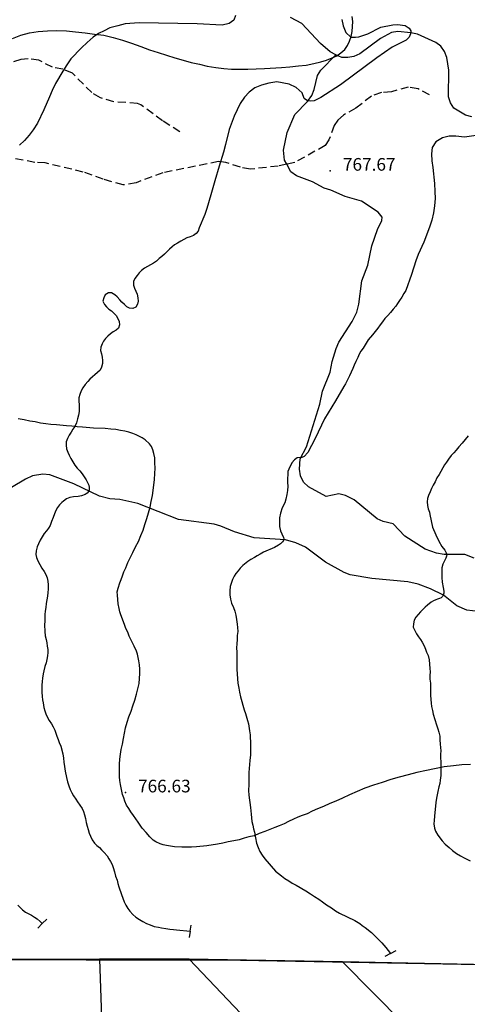
# Model space of a CAD drawing. Extents: x 357573 to 361022, y 6299222 to 6303607.
# Drawn here: x 357945 to 358016, y 6300936 to 6301092 of the extents above; entities that cross this region are included whole.
import ezdxf

# ---------------------------------------------------------------- set-up
doc = ezdxf.new("R2010")
doc.units = 0
doc.header["$MEASUREMENT"] = 0
doc.linetypes.add('HIDDEN', pattern=[0.375, 0.25, -0.125])
for name, color, linetype in [('ACEQUIA', 172, 'CONTINUOUS'), ('AREA_DE_ARBOLES', 85, 'CONTINUOUS'), ('COTA', 7, 'CONTINUOUS'), ('CURVA_INDICE', 243, 'CONTINUOUS'), ('LIMITE_PREDIAL', 200, 'CONTINUOUS'), ('MATORRALES', 82, 'CONTINUOUS'), ('QUEBRADA', 5, 'CONTINUOUS'), ('SENDERO', 236, 'CONTINUOUS'), ('TERRENO_CULTIVO', 72, 'CONTINUOUS'), ('TEXTO_COTA', 7, 'CONTINUOUS')]:
    doc.layers.add(name, color=color, linetype=linetype)
doc.styles.add('ITALICT', font='ITALICT', dxfattribs={"height": 0.2})

# ---------------------------------------------------------------- blocks, each defined once
blk = doc.blocks.new('COTAS')
at = {"layer": 'COTA', "color": 7, "linetype": 'Continuous'}
blk.add_point((0, 0), dxfattribs=at)

msp = doc.modelspace()

# ---------------------------------------------------------------- linework, layer by layer
at = {"layer": 'ACEQUIA', "color": 172, "linetype": 'Continuous', "elevation": 500}
msp.add_lwpolyline([(358016.84, 6301006.95), (358015.36, 6301007.55), (358012.12, 6301007.53), (358010.88, 6301007.77), (358009.11, 6301008.38), (358005.86, 6301010.47), (358004.04, 6301012.39), (358002.44, 6301012.75), (358001.48, 6301013.19), (357997.87, 6301016.2), (357996.49, 6301016.88), (357995.43, 6301017.12), (357993.42, 6301016.73), (357990.64, 6301018.25), (357989.84, 6301019.01), (357989.38, 6301019.97), (357989.21, 6301021.06), (357989.29, 6301022.7), (357990.29, 6301024.58), (357992.44, 6301031.33), (357992.86, 6301033.39), (357994.07, 6301036.4), (357994.39, 6301038.06), (357995.03, 6301040.16), (357995.44, 6301041.13), (357997.55, 6301044.4), (357998.3, 6301045.91), (357998.61, 6301047.14), (357999.08, 6301050.83), (358000.03, 6301053.3), (358000.66, 6301056.39), (358001.54, 6301058.95), (358002.22, 6301060.39), (358002.29, 6301060.92), (358001.66, 6301061.71), (357999.02, 6301063.47), (357996.43, 6301064.2), (357994.15, 6301065.2), (357993.12, 6301065.49), (357991.25, 6301066.5), (357988.75, 6301067.44), (357987.82, 6301068.07), (357987.18, 6301069.29), (357986.84, 6301069.93), (357986.67, 6301071.5), (357987.27, 6301074.3), (357988.49, 6301077.14), (357990.45, 6301079.2), (357991.14, 6301080.15), (357991.53, 6301081.12), (357992.04, 6301083.31), (357992.56, 6301084.15), (357994.96, 6301086.62)], dxfattribs=at)
at = {"layer": 'AREA_DE_ARBOLES', "color": 85, "linetype": 'Continuous', "elevation": 500}
for points in [[(357943.76, 6301089.18), (357945.08, 6301089.7), (357946.48, 6301090.06), (357947.84, 6301090.3), (357949.32, 6301090.42), (357950.8, 6301090.46), (357952.32, 6301090.38), (357953.76, 6301090.22), (357955.28, 6301090.06), (357956.76, 6301089.86), (357958.2, 6301089.7), (357959.68, 6301089.34), (357961.16, 6301088.9), (357962.6, 6301088.42), (357964.08, 6301087.9), (357965.48, 6301087.38), (357966.84, 6301086.98), (357969.48, 6301086.1), (357970.76, 6301085.78), (357972.04, 6301085.38), (357973.36, 6301085.1), (357974.6, 6301084.82), (357975.96, 6301084.58), (357977.24, 6301084.42), (357978.44, 6301084.34), (357981, 6301084.34), (357983.64, 6301084.42), (357986.36, 6301084.58), (357987.68, 6301084.7), (357989.04, 6301084.86), (357990.28, 6301084.98), (357991.48, 6301085.22), (357992.56, 6301085.5), (357993.48, 6301085.78), (357994.36, 6301086.1), (357995.12, 6301086.46), (357995.76, 6301086.94), (357996.36, 6301087.46), (357996.8, 6301088.06), (357997.12, 6301088.78), (357997.36, 6301089.5), (357997.52, 6301090.3), (357997.6, 6301091.1), (357997.64, 6301091.86), (357997.56, 6301092.66)], [(358016.28, 6300974.34), (358014.92, 6300974.26), (358013.56, 6300974.1), (358012.12, 6300973.94), (358009.32, 6300973.38), (358007.8, 6300973.06), (358006.4, 6300972.7), (358004.96, 6300972.3), (358003.64, 6300971.94), (358002.28, 6300971.46), (358000.92, 6300971.06), (357999.56, 6300970.58), (357998.32, 6300970.06), (357997.12, 6300969.5), (357996, 6300969.02), (357994.96, 6300968.54), (357994, 6300968.14), (357993, 6300967.7), (357992.04, 6300967.3), (357991.2, 6300966.94), (357990.4, 6300966.54), (357989.64, 6300966.26), (357988.96, 6300965.98), (357988.24, 6300965.66), (357987.48, 6300965.3), (357986.8, 6300964.94), (357986, 6300964.62), (357985.32, 6300964.34), (357983.72, 6300963.7), (357982.84, 6300963.38), (357982.04, 6300963.06), (357981.2, 6300962.86), (357980.44, 6300962.66), (357979.64, 6300962.42), (357978.8, 6300962.22), (357977.92, 6300962.06), (357977.08, 6300961.86), (357976.2, 6300961.7), (357974.52, 6300961.46), (357972.92, 6300961.3), (357972.08, 6300961.26), (357971.32, 6300961.22), (357970.6, 6300961.22), (357969.4, 6300961.3), (357968.76, 6300961.38), (357968.16, 6300961.5), (357967.64, 6300961.62), (357967.16, 6300961.78), (357966.44, 6300962.1), (357966.04, 6300962.34), (357965.52, 6300962.86), (357964.92, 6300963.54), (357964.28, 6300964.26), (357963.64, 6300965.22), (357962.92, 6300966.26), (357962.52, 6300966.82), (357962.16, 6300967.34), (357961.84, 6300967.9), (357961.56, 6300968.5), (357961.4, 6300969.06), (357961.2, 6300969.58), (357960.96, 6300970.62), (357960.88, 6300971.18), (357960.76, 6300971.78), (357960.72, 6300972.38), (357960.68, 6300973.06), (357960.68, 6300973.7), (357960.72, 6300974.38), (357960.76, 6300975.14), (357960.84, 6300975.94), (357960.96, 6300976.7), (357961.16, 6300977.54), (357961.32, 6300978.42), (357961.52, 6300979.26), (357961.68, 6300980.14), (357961.92, 6300981.02), (357962.2, 6300981.86), (357962.56, 6300982.78), (357962.84, 6300983.62), (357963.16, 6300984.5), (357963.4, 6300985.46), (357963.8, 6300987.14), (357963.88, 6300987.94), (357963.92, 6300988.7), (357963.92, 6300989.42), (357963.88, 6300990.1), (357963.76, 6300990.7), (357963.68, 6300991.26), (357963.56, 6300991.78), (357963.4, 6300992.26), (357963.04, 6300993.02), (357962.24, 6300994.62), (357962.08, 6300995.1), (357961.68, 6300995.98), (357961.52, 6300996.46), (357960.92, 6300998.02), (357960.76, 6300998.5), (357960.64, 6300999.02), (357960.48, 6300999.74), (357960.4, 6301001.1), (357960.36, 6301001.62), (357960.48, 6301002.22), (357960.76, 6301003.06), (357960.96, 6301003.58), (357961.16, 6301004.18), (357961.4, 6301004.82), (357961.72, 6301005.46), (357962.04, 6301006.26), (357962.84, 6301007.86), (357963.24, 6301008.74), (357963.72, 6301009.62), (357964.08, 6301010.54), (357964.44, 6301011.38), (357964.72, 6301012.3), (357965.04, 6301013.26), (357965.28, 6301014.14), (357965.56, 6301015.06), (357965.72, 6301015.94), (357965.92, 6301016.86), (357966.16, 6301018.54), (357966.24, 6301019.42), (357966.28, 6301020.34), (357966.36, 6301021.22), (357966.32, 6301022.06), (357966.28, 6301022.82), (357966.16, 6301023.5), (357965.96, 6301024.1), (357965.76, 6301024.62), (357965.48, 6301025.06), (357964.76, 6301025.7), (357964.32, 6301025.98), (357963.36, 6301026.46), (357962.8, 6301026.7), (357962.2, 6301026.9), (357961.56, 6301027.06), (357960.88, 6301027.18), (357960.12, 6301027.3), (357959.32, 6301027.38), (357958.44, 6301027.46), (357956.6, 6301027.54), (357954.84, 6301027.7), (357954, 6301027.74), (357953.16, 6301027.86), (357952.32, 6301027.9), (357950.72, 6301028.06), (357949.84, 6301028.14), (357949.04, 6301028.22), (357948.2, 6301028.34), (357947.36, 6301028.54), (357946.52, 6301028.66), (357945.6, 6301028.86), (357944.64, 6301029.02)]]:
    msp.add_lwpolyline(points, dxfattribs=at)
at = {"layer": 'CURVA_INDICE', "color": 243, "linetype": 'Continuous'}
for p, q in [((357948.48, 6300949.14, 760), (357947.76, 6300948.44, 760)), ((357948.48, 6300949.14, 760), (357949.2, 6300949.83, 760)), ((357971.89, 6300947.93, 765), (357971.74, 6300946.94, 765)), ((357971.89, 6300947.93, 765), (357972.04, 6300948.92, 765)), ((358003.62, 6300944.43, 770), (358002.74, 6300943.97, 770)), ((358003.62, 6300944.43, 770), (358004.51, 6300944.89, 770))]:
    msp.add_line(p, q, dxfattribs=at)
for points, elevation in [([(357979.08, 6301092.82), (357978.79, 6301092.07), (357978.05, 6301091.55), (357976.96, 6301091.32), (357973.02, 6301091.49), (357963.81, 6301091.65), (357961.6, 6301091.49), (357960.45, 6301091.21), (357959.2, 6301090.85), (357958.26, 6301090.42), (357957.36, 6301089.95), (357956.52, 6301089.37), (357955.59, 6301088.57), (357954.68, 6301087.71), (357953.01, 6301085.97), (357952.35, 6301085.03), (357951.71, 6301084.04), (357950.58, 6301082.04), (357950.07, 6301080.97), (357949.65, 6301079.95), (357948.73, 6301077.91), (357947.75, 6301075.78), (357947.06, 6301074.74), (357946.41, 6301073.89), (357945.69, 6301073.06), (357944.9, 6301072.29)], 760), ([(357995.88, 6301092.19), (357996.12, 6301091.2), (357996.52, 6301090.13), (357997.34, 6301089.37), (357998.09, 6301089.37), (357998.59, 6301089.44), (358000.03, 6301089.94), (358002.1, 6301090.96), (358003.98, 6301091.34), (358004.71, 6301091.39), (358005.91, 6301091.22), (358006.59, 6301090.81), (358006.82, 6301090.41), (358006.76, 6301089.94), (358006.59, 6301089.37), (358006.08, 6301088.9), (358003.85, 6301087.81), (358001.45, 6301086.13), (357995.67, 6301081.85), (357992.58, 6301079.83), (357991.55, 6301079.31), (357990.98, 6301079.25), (357990.46, 6301079.31), (357989.95, 6301079.71), (357989.61, 6301080.58), (357988.69, 6301081.45), (357987.55, 6301081.97), (357985.6, 6301082.31), (357984.35, 6301082.13), (357983.2, 6301081.79), (357982.12, 6301081.36), (357981.25, 6301080.68), (357980.52, 6301079.9), (357979.82, 6301078.92), (357978.84, 6301076.88), (357978.09, 6301074.77), (357977.49, 6301072.41), (357977.17, 6301071.21), (357976.5, 6301068.99), (357975.82, 6301066.64), (357975.17, 6301064.44), (357974.54, 6301062.31), (357974.23, 6301061.32), (357973.32, 6301059.23), (357973.16, 6301058.72), (357972.84, 6301058.32), (357972.4, 6301058), (357971.9, 6301057.82), (357971.36, 6301057.64), (357970.88, 6301057.4), (357970.42, 6301057.14), (357969.9, 6301056.82), (357969.44, 6301056.52), (357969.04, 6301056.2), (357968.62, 6301055.86), (357967.82, 6301055.06), (357967.4, 6301054.72), (357967, 6301054.36), (357966.56, 6301053.96), (357966.1, 6301053.66), (357965.6, 6301053.36), (357964.68, 6301052.84), (357964.18, 6301052.46), (357963.82, 6301052.1), (357963.5, 6301051.7), (357963.16, 6301051.2), (357962.9, 6301050.74), (357962.94, 6301050.18), (357963.1, 6301049.7), (357963.28, 6301049.2), (357963.52, 6301048.72), (357963.62, 6301048.18), (357963.64, 6301047.64), (357963.58, 6301047.14), (357963.3, 6301046.7), (357962.82, 6301046.46), (357962.3, 6301046.5), (357961.86, 6301046.74), (357961.48, 6301047.08), (357961.1, 6301047.46), (357960.76, 6301047.84), (357960.34, 6301048.3), (357959.96, 6301048.64), (357959.46, 6301048.94), (357958.94, 6301048.94), (357958.46, 6301048.62), (357958.22, 6301048.18), (357958.08, 6301047.64), (357958.32, 6301047.12), (357958.64, 6301046.72), (357959.02, 6301046.38), (357959.44, 6301046.08), (357960.18, 6301045.34), (357960.46, 6301044.9), (357960.64, 6301044.4), (357960.7, 6301043.86), (357960.54, 6301043.38), (357960.18, 6301043.02), (357959.68, 6301042.76), (357959.26, 6301042.46), (357958.86, 6301042.1), (357958.48, 6301041.72), (357958.16, 6301041.32), (357957.94, 6301040.86), (357957.74, 6301040.34), (357957.72, 6301039.84), (357957.84, 6301039.32), (357957.96, 6301038.76), (357958.02, 6301038.26), (357958.02, 6301037.74), (357957.86, 6301037.18), (357957.62, 6301036.7), (357957.24, 6301036.32), (357956.82, 6301035.98), (357956.42, 6301035.66), (357956.02, 6301035.3), (357955.68, 6301034.92), (357955.26, 6301034.42), (357954.9, 6301033.9), (357954.62, 6301033.42), (357954.4, 6301032.88), (357954.28, 6301032.32), (357954.26, 6301031.82), (357954.32, 6301031.24), (357954.32, 6301030.16), (357954.22, 6301029.58), (357954.08, 6301029), (357953.88, 6301028.4), (357953.62, 6301027.82), (357953.32, 6301027.36), (357953.04, 6301026.88), (357952.76, 6301026.44), (357952.48, 6301025.92), (357952.28, 6301025.36), (357952.24, 6301024.84), (357952.32, 6301024.28), (357952.5, 6301023.74), (357952.72, 6301023.24), (357952.98, 6301022.74), (357953.3, 6301022.22), (357953.66, 6301021.7), (357954.02, 6301021.22), (357954.42, 6301020.78), (357954.78, 6301020.3), (357955.1, 6301019.86), (357955.42, 6301019.38), (357955.7, 6301018.85), (357955.85, 6301018.54), (357955.89, 6301018.15), (357955.88, 6301017.78), (357955.8, 6301017.52), (357955.6, 6301017.24), (357955.26, 6301017.04), (357954.71, 6301016.82), (357954.16, 6301016.71), (357953.43, 6301016.67), (357952.86, 6301016.55), (357952.32, 6301016.35), (357951.85, 6301016), (357951.56, 6301015.76), (357951.2, 6301015.4), (357950.88, 6301015), (357950.64, 6301014.52), (357950.42, 6301013.98), (357950.2, 6301013.4), (357949.96, 6301012.76), (357949.72, 6301012.16), (357949.44, 6301011.72), (357949.14, 6301011.3), (357948.8, 6301010.88), (357948.46, 6301010.34), (357948.14, 6301009.82), (357947.88, 6301009.24), (357947.68, 6301008.76), (357947.5, 6301008.1), (357947.44, 6301007.56), (357947.54, 6301007.06), (357947.8, 6301006.52), (357948.08, 6301005.96), (357948.4, 6301005.4), (357948.76, 6301004.84), (357949.06, 6301004.38), (357949.28, 6301003.84), (357949.36, 6301003.32), (357949.42, 6301002.74), (357949.4, 6301002.08), (357949.36, 6301001.56), (357949.3, 6301000.98), (357949.22, 6301000.38), (357949.12, 6300999.8), (357949.02, 6300999.14), (357948.94, 6300998.58), (357948.9, 6300998.06), (357948.86, 6300997.5), (357948.86, 6300996.98), (357948.84, 6300996.44), (357948.88, 6300995.36), (357948.96, 6300994.68), (357949.1, 6300994.1), (357949.22, 6300993.58), (357949.28, 6300993.04), (357949.38, 6300992.54), (357949.36, 6300992.04), (357949.32, 6300991.52), (357949.22, 6300990.94), (357949.1, 6300990.42), (357948.9, 6300989.82), (357948.74, 6300989.14), (357948.6, 6300988.64), (357948.5, 6300987.98), (357948.44, 6300987.44), (357948.42, 6300986.86), (357948.42, 6300986.3), (357948.4, 6300985.76), (357948.44, 6300985.08), (357948.52, 6300984.56), (357948.62, 6300984.06), (357948.74, 6300983.34), (357948.86, 6300982.82), (357949.04, 6300982.32), (357949.3, 6300981.78), (357949.58, 6300981.26), (357949.92, 6300980.76), (357950.18, 6300980.3), (357950.46, 6300979.74), (357950.78, 6300978.78), (357950.98, 6300978.3), (357951.18, 6300977.78), (357951.4, 6300977.2), (357951.72, 6300976), (357951.82, 6300975.34), (357951.9, 6300974.7), (357952, 6300974), (357952.1, 6300973.26), (357952.3, 6300972.26), (357952.48, 6300971.56), (357952.66, 6300970.94), (357952.9, 6300970.34), (357953.14, 6300969.82), (357953.4, 6300969.36), (357953.78, 6300968.82), (357954.08, 6300968.4), (357954.44, 6300967.88), (357954.78, 6300967.34), (357955, 6300966.88), (357955.18, 6300966.34), (357955.3, 6300965.78), (357955.44, 6300965.16), (357955.58, 6300964.58), (357955.76, 6300964.04), (357955.92, 6300963.48), (357956.12, 6300962.96), (357956.38, 6300962.38), (357956.74, 6300961.9), (357957.1, 6300961.5), (357957.52, 6300961.2), (357957.88, 6300960.84), (357958.3, 6300960.38), (357958.74, 6300959.86), (357959.02, 6300959.42), (357959.28, 6300958.96), (357959.52, 6300958.48), (357959.72, 6300958), (357959.92, 6300957.32), (357960.08, 6300956.68), (357960.32, 6300956), (357960.46, 6300955.5), (357960.62, 6300954.94), (357961.02, 6300953.74), (357961.22, 6300953.18), (357961.44, 6300952.6), (357961.72, 6300952.04), (357962.02, 6300951.54), (357962.34, 6300951.14), (357962.8, 6300950.6), (357963.3, 6300950.18), (357963.86, 6300949.78), (357964.42, 6300949.46), (357965, 6300949.16), (357965.58, 6300948.94), (357966.22, 6300948.7), (357966.88, 6300948.56), (357967.38, 6300948.46), (357968.04, 6300948.36), (357968.68, 6300948.28), (357969.24, 6300948.2), (357969.74, 6300948.14), (357971.89, 6300947.93)], 765), ([(358019.83, 6301074.2), (358015.31, 6301073.6), (358013.97, 6301073.71), (358012.89, 6301073.71), (358011.82, 6301073.45), (358010.78, 6301072.85), (358010.2, 6301071.94), (358010.12, 6301070.92), (358010.18, 6301069.82), (358010.31, 6301068.8), (358010.58, 6301066.24), (358010.65, 6301065), (358010.67, 6301063.86), (358010.59, 6301062.73), (358010.43, 6301061.58), (358010.15, 6301060.45), (358009.8, 6301059.33), (358008.88, 6301056.97), (358007.97, 6301055), (358007.63, 6301054), (358006.94, 6301051.86), (358006.02, 6301049.34), (358005.74, 6301048.82), (358005.42, 6301048.26), (358005.06, 6301047.74), (358004.74, 6301047.26), (358004.46, 6301046.82), (358004.02, 6301046.38), (358003.62, 6301045.82), (358003.18, 6301045.38), (358002.74, 6301044.86), (358002.34, 6301044.38), (358001.98, 6301043.86), (358001.58, 6301043.38), (358001.18, 6301042.82), (358000.74, 6301042.3), (358000.1, 6301041.5), (357999.26, 6301040.18), (357998.94, 6301039.7), (357998.66, 6301039.26), (357998.42, 6301038.7), (357998.1, 6301038.06), (357997.86, 6301037.5), (357997.66, 6301036.98), (357997.38, 6301036.38), (357997.14, 6301035.82), (357996.5, 6301034.54), (357996.2, 6301034.13), (357994.93, 6301031.85), (357993.14, 6301028.99), (357991.71, 6301025.89), (357990.52, 6301023.68), (357989.95, 6301023.07), (357989.59, 6301022.91), (357989.34, 6301022.91), (357988.85, 6301022.82), (357988.4, 6301022.5), (357987.99, 6301022.05), (357987.51, 6301021.03), (357987.38, 6301020.7), (357987.34, 6301020.18), (357987.3, 6301019.58), (357987.3, 6301018.94), (357987.34, 6301018.34), (357987.3, 6301017.66), (357987.22, 6301017.02), (357987.06, 6301016.3), (357986.86, 6301015.7), (357986.45, 6301014.94), (357986.18, 6301014.07), (357986.03, 6301013.33), (357986.03, 6301012.77), (357986.06, 6301011.95), (357986.22, 6301011.29), (357986.41, 6301010.8), (357986.69, 6301010.25), (357986.7, 6301010.02), (357986.66, 6301009.74), (357986.53, 6301009.54), (357986.21, 6301009.24), (357985.9, 6301009.01), (357985.27, 6301008.66), (357983.53, 6301007.9), (357982.98, 6301007.58), (357982.5, 6301007.34), (357982.06, 6301007.06), (357981.5, 6301006.74), (357981.02, 6301006.42), (357980.22, 6301005.78), (357979.82, 6301005.38), (357979.5, 6301004.98), (357979.14, 6301004.54), (357978.86, 6301004.1), (357978.58, 6301003.58), (357978.22, 6301002.5), (357978.18, 6301001.82), (357978.18, 6301001.18), (357978.3, 6301000.5), (357978.46, 6300999.86), (357978.74, 6300999.18), (357978.94, 6300998.58), (357979.1, 6300997.94), (357979.22, 6300997.26), (357979.34, 6300996.5), (357979.38, 6300995.98), (357979.42, 6300995.38), (357979.34, 6300994.74), (357979.34, 6300994.1), (357979.3, 6300993.42), (357979.22, 6300992.78), (357979.26, 6300992.1), (357979.26, 6300990.74), (357979.3, 6300990.06), (357979.3, 6300989.34), (357979.34, 6300988.66), (357979.38, 6300987.9), (357979.46, 6300987.18), (357979.58, 6300986.42), (357979.7, 6300985.74), (357979.86, 6300985.02), (357980.46, 6300982.98), (357980.66, 6300982.38), (357980.98, 6300981.26), (357981.14, 6300980.78), (357981.3, 6300979.66), (357981.38, 6300979.02), (357981.46, 6300977.5), (357981.46, 6300976.7), (357981.42, 6300975.86), (357981.34, 6300974.98), (357981.18, 6300973.06), (357981.18, 6300971.14), (357981.14, 6300970.22), (357981.18, 6300969.46), (357981.46, 6300967.5), (357981.54, 6300966.46), (357981.62, 6300965.9), (357981.66, 6300965.3), (357981.82, 6300964.74), (357981.94, 6300964.14), (357982.06, 6300963.62), (357982.26, 6300962.7), (357982.42, 6300961.9), (357982.66, 6300961.18), (357982.94, 6300960.58), (357983.3, 6300959.98), (357983.74, 6300959.38), (357985.42, 6300957.46), (357985.9, 6300957.06), (357986.34, 6300956.7), (357986.9, 6300956.3), (357987.5, 6300955.94), (357988.06, 6300955.54), (357988.7, 6300955.22), (357990.22, 6300954.34), (357990.94, 6300953.86), (357991.58, 6300953.46), (357992.26, 6300953.02), (357992.86, 6300952.58), (357993.5, 6300952.1), (357994.26, 6300951.66), (357994.9, 6300951.18), (357995.54, 6300950.78), (357997.94, 6300949.66), (357998.74, 6300949.18), (357999.14, 6300948.86), (357999.62, 6300948.54), (358000.58, 6300947.74), (358002.22, 6300946.1), (358002.86, 6300945.38), (358003.62, 6300944.43)], 770), ([(358015.92, 6301026.3), (358014.96, 6301025.18), (358014.44, 6301024.58), (358014, 6301024.06), (358013.64, 6301023.62), (358013.24, 6301023.22), (358012.8, 6301022.62), (358012.48, 6301022.14), (358012.16, 6301021.74), (358011.32, 6301020.18), (358010.96, 6301019.66), (358010.68, 6301019.06), (358010.36, 6301018.5), (358010.08, 6301017.98), (358009.88, 6301017.46), (358009.64, 6301016.9), (358009.48, 6301016.42), (358009.4, 6301015.86), (358009.48, 6301015.3), (358009.6, 6301014.78), (358009.76, 6301014.22), (358009.85, 6301013.87), (358010.27, 6301011.87), (358010.78, 6301010.67), (358011.27, 6301009.63), (358011.76, 6301008.81), (358012.19, 6301008.22), (358012.44, 6301007.83), (358012.52, 6301007.56), (358012.5, 6301007.28), (358012.36, 6301006.97), (358012.15, 6301006.52), (358011.91, 6301006.03), (358011.74, 6301005.44), (358011.73, 6301004.86), (358011.73, 6301003.91), (358011.8, 6301003.15), (358011.97, 6301002.31), (358012.04, 6301001.74), (358012.04, 6301001.41), (358011.94, 6301001.11), (358011.82, 6301000.91), (358011.61, 6301000.7), (358011.37, 6301000.57), (358011.06, 6301000.47), (358010.77, 6301000.37), (358010.44, 6301000.22), (358010.03, 6301000), (358009.48, 6300999.55), (358009.08, 6300999.22), (358008.36, 6300998.5), (358007.64, 6300997.62), (358007.36, 6300997.18), (358007.24, 6300996.58), (358007.2, 6300996.06), (358007.44, 6300995.5), (358007.72, 6300994.98), (358008.04, 6300994.5), (358008.36, 6300994.1), (358008.64, 6300993.66), (358008.96, 6300993.1), (358009.16, 6300992.58), (358009.32, 6300992.1), (358009.56, 6300991.54), (358009.72, 6300990.9), (358009.8, 6300990.18), (358009.84, 6300989.5), (358009.88, 6300988.98), (358009.84, 6300988.38), (358009.84, 6300987.82), (358009.92, 6300987.18), (358009.92, 6300986.54), (358009.96, 6300985.86), (358009.96, 6300985.22), (358010.04, 6300984.02), (358010.08, 6300983.5), (358010.24, 6300982.86), (358010.36, 6300982.26), (358010.92, 6300980.58), (358011.08, 6300979.94), (358011.28, 6300979.42), (358011.4, 6300978.82), (358011.44, 6300978.22), (358011.48, 6300977.54), (358011.56, 6300976.5), (358011.52, 6300975.98), (358011.52, 6300975.34), (358011.56, 6300974.82), (358011.6, 6300974.06), (358011.6, 6300973.34), (358011.56, 6300972.58), (358011.48, 6300971.86), (358011.4, 6300971.3), (358011.28, 6300970.78), (358011.12, 6300970.06), (358011, 6300969.54), (358010.92, 6300968.98), (358010.8, 6300968.3), (358010.56, 6300966.14), (358010.52, 6300965.46), (358010.48, 6300964.94), (358010.6, 6300964.26), (358010.76, 6300963.78), (358011.08, 6300963.14), (358011.8, 6300962.26), (358012.28, 6300961.7), (358012.88, 6300961.18), (358013.44, 6300960.7), (358014.04, 6300960.26), (358014.68, 6300959.86), (358015.28, 6300959.58), (358016.24, 6300959.1)], 775), ([(357944.6, 6300952.04), (357944.96, 6300951.68), (357945.36, 6300951.32), (357945.82, 6300950.98), (357946.26, 6300950.74), (357946.78, 6300950.46), (357947.26, 6300950.18), (357947.68, 6300949.88), (357948.14, 6300949.46), (357948.48, 6300949.14)], 760)]:
    msp.add_lwpolyline(points, dxfattribs=dict(at, elevation=elevation))
at = {"layer": 'LIMITE_PREDIAL', "color": 203, "linetype": 'Continuous'}
for p, q in [((357971.72, 6300943.54, 500), (357957.52, 6300943.53, 500)), ((357957.52, 6300943.53, 500), (357962.44, 6300807.21, 500)), ((357996.5, 6300917.56, 500), (357971.72, 6300943.54, 500)), ((357995.99, 6300943.08, 500), (357971.72, 6300943.54, 500)), ((358042.84, 6300942.19, 500), (357995.99, 6300943.08, 500))]:
    msp.add_line(p, q, dxfattribs=at)
at = {"layer": 'LIMITE_PREDIAL', "color": 203, "linetype": 'Continuous', "elevation": 500}
for points in [[(357863.35, 6300945.01), (357885.04, 6300943.37), (357923.84, 6300943.61), (357957.52, 6300943.53)], [(358030.33, 6300902.54), (358022.67, 6300908.4), (358010.81, 6300921.46), (358005.69, 6300933.34), (357995.99, 6300943.08)]]:
    msp.add_lwpolyline(points, dxfattribs=at)
at = {"layer": 'MATORRALES', "color": 82, "linetype": 'Continuous', "ltscale": 3}
msp.add_polyline3d([(357882.02, 6300943.6, 500), (357979.87, 6300943.39, 500), (358035.19, 6300942.34, 500), (358092.62, 6300940.97, 500), (358147.84, 6300939.65, 500), (358180.9, 6300940.13, 500), (358214.3, 6300940.93, 500), (358237.04, 6300938.36, 500), (358321.59, 6300936.57, 500)], dxfattribs=at)
at = {"layer": 'QUEBRADA', "color": 5, "linetype": 'Continuous', "elevation": 500}
for points in [[(357994.96, 6301086.62), (357994.06, 6301087.05), (357992.54, 6301088.37), (357989.58, 6301091.56), (357987.77, 6301092.51)], [(358016.47, 6301076.77), (358015.49, 6301077.04), (358013.66, 6301078.16), (358013.12, 6301079.01), (358012.82, 6301079.98), (358012.84, 6301084.18), (358012.53, 6301086.2), (358012.14, 6301087.12), (358011.56, 6301087.96), (358010.79, 6301088.57), (358007.9, 6301089.85), (358006.84, 6301090.09), (358004.77, 6301090.27), (358003.78, 6301090.15), (358002.04, 6301089.19), (357998.73, 6301086.78), (357997.82, 6301086.36), (357996.85, 6301086.16), (357995.88, 6301086.19), (357994.96, 6301086.62)], [(358017.5, 6300998.53), (358015.69, 6300998.74), (358014.11, 6300999.4), (358012, 6301001.09), (358009.97, 6301002.1), (358007.98, 6301002.87), (358006.33, 6301003.2), (358000.66, 6301003.73), (357997.24, 6301004.35), (357996.25, 6301004.7), (357993.3, 6301006.35), (357990.13, 6301008.68), (357988.64, 6301009.39), (357986.99, 6301009.88), (357982.04, 6301010.19), (357978.9, 6301011.11), (357976.74, 6301012.05), (357975.68, 6301012.35), (357970.05, 6301013.06), (357963.61, 6301015.6), (357960.75, 6301016.24), (357959.18, 6301016.33), (357957.56, 6301016.77), (357953.48, 6301018.73), (357949.7, 6301020.13), (357948.56, 6301020.27), (357946.93, 6301020), (357945.8, 6301019.49), (357941.34, 6301016.81)]]:
    msp.add_lwpolyline(points, dxfattribs=at)
at = {"layer": 'SENDERO', "color": 236, "linetype": 'HIDDEN', "ltscale": 5, "elevation": 500}
for points in [[(357970.24, 6301074.43), (357967.52, 6301076.15), (357964.09, 6301078.7), (357963.57, 6301078.9), (357959.81, 6301079.18), (357957.68, 6301079.79), (357956.33, 6301080.62), (357953.24, 6301083.69), (357951.74, 6301084.33), (357950.12, 6301084.63), (357947.95, 6301085.74), (357946.27, 6301085.96), (357945.1, 6301085.85), (357943.49, 6301085.36), (357941.9, 6301084.57), (357940.57, 6301083.54), (357938.98, 6301082.93), (357936.39, 6301083.04), (357932.86, 6301082.63), (357929.18, 6301082.47), (357927.04, 6301081.85), (357924.85, 6301080.94), (357923.24, 6301080.01), (357918.71, 6301075.66)], [(358009.8, 6301080.29), (358007.97, 6301081.22), (358006.43, 6301081.48), (358003.77, 6301080.76), (358002.17, 6301080.62), (358000.61, 6301080.08), (357998.13, 6301078.14), (357996.16, 6301077.07), (357995.27, 6301076.28), (357994.67, 6301075.42), (357993.87, 6301073.16), (357993.28, 6301072.25), (357988.49, 6301069.58), (357987.18, 6301069.29)], [(357987.18, 6301069.29), (357985.84, 6301068.99), (357981.42, 6301068.51), (357979.86, 6301068.81), (357977.53, 6301069.56), (357976.4, 6301069.73), (357967.59, 6301067.94), (357963.34, 6301066.37), (357961.31, 6301066.02), (357958.14, 6301066.91), (357954.96, 6301068.05), (357948.95, 6301069.5), (357947.3, 6301069.57), (357941.17, 6301070.74), (357937.1, 6301071.09), (357935.45, 6301071.04), (357934.39, 6301071.22), (357932.19, 6301071.92), (357927.15, 6301073.88), (357924.51, 6301074.38), (357921.72, 6301075.15), (357919.68, 6301075.25), (357918.71, 6301075.66)]]:
    msp.add_lwpolyline(points, dxfattribs=at)
at = {"layer": 'TERRENO_CULTIVO', "color": 72, "linetype": 'Continuous', "ltscale": 3}
msp.add_polyline3d([(357882.02, 6300943.6, 500), (357979.87, 6300943.39, 500), (358035.19, 6300942.34, 500), (358092.62, 6300940.97, 500), (358147.84, 6300939.65, 500), (358180.9, 6300940.13, 500), (358214.3, 6300940.93, 500), (358237.04, 6300938.36, 500), (358321.59, 6300936.57, 500)], dxfattribs=at)

# ---------------------------------------------------------------- block references
at = {"layer": 'COTA', "color": 7, "linetype": 'Continuous', "extrusion": (-0.005536733753289201, -0.0186265222987021, 0.9998111807968548), "xscale": 1.000001, "yscale": 1.000002, "zscale": 0.9999979999999999, "rotation": 90.327426}
for p in [(-1452199.867011, 6140739.01486, -118581.581494), (-1452202.936753, 6140635.48826, -118580.609581)]:
    msp.add_blockref('COTAS', p, dxfattribs=at)

# ---------------------------------------------------------------- texts
at = {"layer": 'TEXTO_COTA', "color": 7, "linetype": 'Continuous', "style": 'ITALICT'}
for s, p in [('767.67', (357996.08, 6301068.27, 767.67)), ('766.63', (357963.64, 6300969.91, 766.63))]:
    msp.add_text(s, height=2, dxfattribs=at).set_placement(p)

doc.saveas('drawing.dxf')
